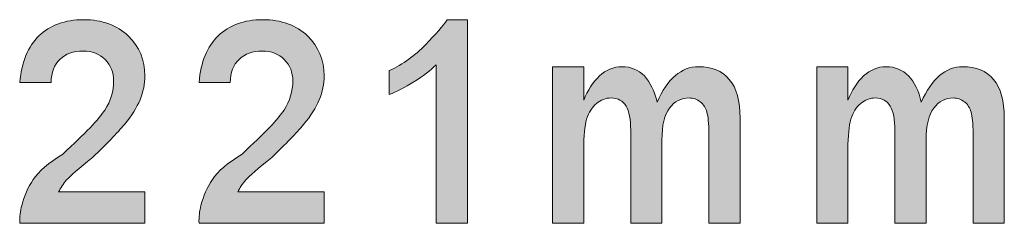
# Model space of a CAD drawing. Extents: x 25 to 530, y 453 to 906.
# Drawn here: x 302 to 322, y 483 to 487 of the extents above; entities that cross this region are included whole.
import ezdxf

# ---------------------------------------------------------------- set-up
doc = ezdxf.new("R2010")
doc.units = 0
doc.header["$MEASUREMENT"] = 0
doc.layers.add('レイヤー 1', color=7, linetype='Continuous', lineweight=0)

msp = doc.modelspace()

# ---------------------------------------------------------------- hatches: boundary and pattern name
at = {"layer": 'レイヤー 1', "true_color": 0x040000, "transparency": 33554687}
h = msp.add_hatch(color=18, dxfattribs=at)
h.dxf.hatch_style = 2
edge = h.paths.add_edge_path()
edge.add_spline(control_points=[(304.315, 483.973), (304.315, 483.973), (304.315, 483.334), (304.315, 483.334), (304.315, 483.334), (301.76, 483.334), (301.76, 483.334), (301.757, 483.464), (301.769, 483.585), (301.8, 483.699), (301.849, 483.891), (301.928, 484.067), (302.034, 484.227), (302.14, 484.39), (302.343, 484.563), (302.638, 484.746), (303.093, 485.162), (303.38, 485.462), (303.496, 485.644), (303.616, 485.827), (303.676, 486.026), (303.676, 486.237), (303.676, 486.412), (303.617, 486.555), (303.502, 486.672), (303.388, 486.788), (303.238, 486.847), (303.052, 486.847), (302.852, 486.847), (302.695, 486.791), (302.578, 486.676), (302.462, 486.565), (302.403, 486.408), (302.399, 486.208), (302.399, 486.208), (301.76, 486.208), (301.76, 486.208), (301.797, 486.624), (301.926, 486.94), (302.15, 487.155), (302.375, 487.376), (302.679, 487.485), (303.062, 487.485), (303.444, 487.485), (303.749, 487.376), (303.975, 487.155), (304.201, 486.937), (304.315, 486.666), (304.315, 486.342), (304.315, 486.176), (304.281, 486.014), (304.215, 485.854), (304.152, 485.694), (304.046, 485.527), (303.895, 485.35), (303.749, 485.174), (303.532, 484.949), (303.246, 484.677), (302.961, 484.45), (302.783, 484.297), (302.713, 484.217), (302.646, 484.138), (302.593, 484.055), (302.553, 483.973), (302.553, 483.973), (304.315, 483.973), (304.315, 483.973)], knot_values=[0, 0, 0, 0, 1, 1, 1, 2, 2, 2, 3, 3, 3, 4, 4, 4, 5, 5, 5, 6, 6, 6, 7, 7, 7, 8, 8, 8, 9, 9, 9, 10, 10, 10, 11, 11, 11, 12, 12, 12, 13, 13, 13, 14, 14, 14, 15, 15, 15, 16, 16, 16, 17, 17, 17, 18, 18, 18, 19, 19, 19, 20, 20, 20, 21, 21, 21, 22, 22, 22, 22], degree=3, periodic=0)
h = msp.add_hatch(color=18, dxfattribs=at)
h.dxf.hatch_style = 2
edge = h.paths.add_edge_path()
edge.add_spline(control_points=[(307.975, 483.973), (307.975, 483.973), (307.975, 483.334), (307.975, 483.334), (307.975, 483.334), (305.42, 483.334), (305.42, 483.334), (305.417, 483.464), (305.429, 483.585), (305.46, 483.699), (305.509, 483.891), (305.588, 484.067), (305.694, 484.227), (305.8, 484.39), (306.003, 484.563), (306.298, 484.746), (306.753, 485.162), (307.041, 485.462), (307.156, 485.644), (307.276, 485.827), (307.336, 486.026), (307.336, 486.237), (307.336, 486.412), (307.277, 486.555), (307.162, 486.672), (307.049, 486.788), (306.898, 486.847), (306.712, 486.847), (306.512, 486.847), (306.355, 486.791), (306.238, 486.676), (306.122, 486.565), (306.063, 486.408), (306.059, 486.208), (306.059, 486.208), (305.42, 486.208), (305.42, 486.208), (305.457, 486.624), (305.586, 486.94), (305.81, 487.155), (306.035, 487.376), (306.339, 487.485), (306.723, 487.485), (307.104, 487.485), (307.409, 487.376), (307.635, 487.155), (307.861, 486.937), (307.975, 486.666), (307.975, 486.342), (307.975, 486.176), (307.941, 486.014), (307.875, 485.854), (307.812, 485.694), (307.706, 485.527), (307.555, 485.35), (307.409, 485.174), (307.192, 484.949), (306.906, 484.677), (306.621, 484.45), (306.443, 484.297), (306.373, 484.217), (306.306, 484.138), (306.253, 484.055), (306.213, 483.973), (306.213, 483.973), (307.975, 483.973), (307.975, 483.973)], knot_values=[0, 0, 0, 0, 1, 1, 1, 2, 2, 2, 3, 3, 3, 4, 4, 4, 5, 5, 5, 6, 6, 6, 7, 7, 7, 8, 8, 8, 9, 9, 9, 10, 10, 10, 11, 11, 11, 12, 12, 12, 13, 13, 13, 14, 14, 14, 15, 15, 15, 16, 16, 16, 17, 17, 17, 18, 18, 18, 19, 19, 19, 20, 20, 20, 21, 21, 21, 22, 22, 22, 22], degree=3, periodic=0)
h = msp.add_hatch(color=18, dxfattribs=at)
h.dxf.hatch_style = 2
edge = h.paths.add_edge_path()
edge.add_spline(control_points=[(310.902, 483.334), (310.902, 483.334), (310.264, 483.334), (310.264, 483.334), (310.264, 483.334), (310.264, 486.567), (310.264, 486.567), (310.148, 486.45), (309.996, 486.334), (309.81, 486.217), (309.624, 486.106), (309.455, 486.019), (309.305, 485.959), (309.305, 485.959), (309.305, 486.447), (309.305, 486.447), (309.589, 486.581), (309.835, 486.755), (310.044, 486.972), (310.257, 487.191), (310.406, 487.362), (310.492, 487.485), (310.492, 487.485), (310.902, 487.485), (310.902, 487.485), (310.902, 487.485), (310.902, 483.334), (310.902, 483.334)], knot_values=[0, 0, 0, 0, 1, 1, 1, 2, 2, 2, 3, 3, 3, 4, 4, 4, 5, 5, 5, 6, 6, 6, 7, 7, 7, 8, 8, 8, 9, 9, 9, 9], degree=3, periodic=0)
h = msp.add_hatch(color=18, dxfattribs=at)
h.dxf.hatch_style = 2
edge = h.paths.add_edge_path()
edge.add_spline(control_points=[(312.64, 483.334), (312.64, 483.334), (312.64, 486.527), (312.64, 486.527), (312.64, 486.527), (313.279, 486.527), (313.279, 486.527), (313.279, 486.527), (313.279, 485.843), (313.279, 485.843), (313.358, 486.047), (313.465, 486.212), (313.598, 486.338), (313.731, 486.463), (313.884, 486.527), (314.057, 486.527), (314.243, 486.527), (314.396, 486.463), (314.516, 486.338), (314.638, 486.212), (314.725, 486.034), (314.775, 485.803), (314.992, 486.286), (315.274, 486.527), (315.623, 486.527), (315.897, 486.527), (316.106, 486.441), (316.252, 486.268), (316.399, 486.095), (316.472, 485.83), (316.472, 485.475), (316.472, 485.475), (316.472, 483.334), (316.472, 483.334), (316.472, 483.334), (315.833, 483.334), (315.833, 483.334), (315.833, 483.334), (315.833, 485.17), (315.833, 485.17), (315.833, 485.37), (315.82, 485.512), (315.793, 485.599), (315.769, 485.689), (315.725, 485.758), (315.659, 485.809), (315.592, 485.862), (315.515, 485.889), (315.429, 485.889), (315.269, 485.889), (315.136, 485.821), (315.03, 485.684), (314.927, 485.548), (314.875, 485.33), (314.875, 485.03), (314.875, 485.03), (314.875, 483.334), (314.875, 483.334), (314.875, 483.334), (314.237, 483.334), (314.237, 483.334), (314.237, 483.334), (314.237, 485.23), (314.237, 485.23), (314.237, 485.45), (314.205, 485.615), (314.142, 485.724), (314.078, 485.834), (313.977, 485.889), (313.837, 485.889), (313.727, 485.889), (313.627, 485.853), (313.538, 485.778), (313.449, 485.706), (313.382, 485.599), (313.338, 485.46), (313.298, 485.319), (313.279, 485.117), (313.279, 484.851), (313.279, 484.851), (313.279, 483.334), (313.279, 483.334), (313.279, 483.334), (312.64, 483.334), (312.64, 483.334)], knot_values=[0, 0, 0, 0, 1, 1, 1, 2, 2, 2, 3, 3, 3, 4, 4, 4, 5, 5, 5, 6, 6, 6, 7, 7, 7, 8, 8, 8, 9, 9, 9, 10, 10, 10, 11, 11, 11, 12, 12, 12, 13, 13, 13, 14, 14, 14, 15, 15, 15, 16, 16, 16, 17, 17, 17, 18, 18, 18, 19, 19, 19, 20, 20, 20, 21, 21, 21, 22, 22, 22, 23, 23, 23, 24, 24, 24, 25, 25, 25, 26, 26, 26, 27, 27, 27, 28, 28, 28, 28], degree=3, periodic=0)
h = msp.add_hatch(color=18, dxfattribs=at)
h.dxf.hatch_style = 2
edge = h.paths.add_edge_path()
edge.add_spline(control_points=[(318.037, 483.334), (318.037, 483.334), (318.037, 486.527), (318.037, 486.527), (318.037, 486.527), (318.675, 486.527), (318.675, 486.527), (318.675, 486.527), (318.675, 485.843), (318.675, 485.843), (318.755, 486.047), (318.862, 486.212), (318.995, 486.338), (319.128, 486.463), (319.281, 486.527), (319.454, 486.527), (319.64, 486.527), (319.793, 486.463), (319.913, 486.338), (320.035, 486.212), (320.122, 486.034), (320.172, 485.803), (320.389, 486.286), (320.671, 486.527), (321.02, 486.527), (321.294, 486.527), (321.503, 486.441), (321.649, 486.268), (321.796, 486.095), (321.869, 485.83), (321.869, 485.475), (321.869, 485.475), (321.869, 483.334), (321.869, 483.334), (321.869, 483.334), (321.23, 483.334), (321.23, 483.334), (321.23, 483.334), (321.23, 485.17), (321.23, 485.17), (321.23, 485.37), (321.217, 485.512), (321.19, 485.599), (321.166, 485.689), (321.122, 485.758), (321.056, 485.809), (320.989, 485.862), (320.912, 485.889), (320.826, 485.889), (320.666, 485.889), (320.533, 485.821), (320.426, 485.684), (320.324, 485.548), (320.272, 485.33), (320.272, 485.03), (320.272, 485.03), (320.272, 483.334), (320.272, 483.334), (320.272, 483.334), (319.633, 483.334), (319.633, 483.334), (319.633, 483.334), (319.633, 485.23), (319.633, 485.23), (319.633, 485.45), (319.602, 485.615), (319.539, 485.724), (319.475, 485.834), (319.374, 485.889), (319.234, 485.889), (319.124, 485.889), (319.024, 485.853), (318.935, 485.778), (318.846, 485.706), (318.779, 485.599), (318.735, 485.46), (318.695, 485.319), (318.675, 485.117), (318.675, 484.851), (318.675, 484.851), (318.675, 483.334), (318.675, 483.334), (318.675, 483.334), (318.037, 483.334), (318.037, 483.334)], knot_values=[0, 0, 0, 0, 1, 1, 1, 2, 2, 2, 3, 3, 3, 4, 4, 4, 5, 5, 5, 6, 6, 6, 7, 7, 7, 8, 8, 8, 9, 9, 9, 10, 10, 10, 11, 11, 11, 12, 12, 12, 13, 13, 13, 14, 14, 14, 15, 15, 15, 16, 16, 16, 17, 17, 17, 18, 18, 18, 19, 19, 19, 20, 20, 20, 21, 21, 21, 22, 22, 22, 23, 23, 23, 24, 24, 24, 25, 25, 25, 26, 26, 26, 27, 27, 27, 28, 28, 28, 28], degree=3, periodic=0)

# ---------------------------------------------------------------- linework, layer by layer
at = {"layer": 'レイヤー 1'}
for points, knots in [([(304.315, 483.973), (304.315, 483.973), (304.315, 483.334), (304.315, 483.334), (304.315, 483.334), (301.76, 483.334), (301.76, 483.334), (301.757, 483.464), (301.769, 483.585), (301.8, 483.699), (301.849, 483.891), (301.928, 484.067), (302.034, 484.227), (302.14, 484.39), (302.343, 484.563), (302.638, 484.746), (303.093, 485.162), (303.38, 485.462), (303.496, 485.644), (303.616, 485.827), (303.676, 486.026), (303.676, 486.237), (303.676, 486.412), (303.617, 486.555), (303.502, 486.672), (303.388, 486.788), (303.238, 486.847), (303.052, 486.847), (302.852, 486.847), (302.695, 486.791), (302.578, 486.676), (302.462, 486.565), (302.403, 486.408), (302.399, 486.208), (302.399, 486.208), (301.76, 486.208), (301.76, 486.208), (301.797, 486.624), (301.926, 486.94), (302.15, 487.155), (302.375, 487.376), (302.679, 487.485), (303.062, 487.485), (303.444, 487.485), (303.749, 487.376), (303.975, 487.155), (304.201, 486.937), (304.315, 486.666), (304.315, 486.342), (304.315, 486.176), (304.281, 486.014), (304.215, 485.854), (304.152, 485.694), (304.046, 485.527), (303.895, 485.35), (303.749, 485.174), (303.532, 484.949), (303.246, 484.677), (302.961, 484.45), (302.783, 484.297), (302.713, 484.217), (302.646, 484.138), (302.593, 484.055), (302.553, 483.973), (302.553, 483.973), (304.315, 483.973), (304.315, 483.973)], [0, 0, 0, 0, 1, 1, 1, 2, 2, 2, 3, 3, 3, 4, 4, 4, 5, 5, 5, 6, 6, 6, 7, 7, 7, 8, 8, 8, 9, 9, 9, 10, 10, 10, 11, 11, 11, 12, 12, 12, 13, 13, 13, 14, 14, 14, 15, 15, 15, 16, 16, 16, 17, 17, 17, 18, 18, 18, 19, 19, 19, 20, 20, 20, 21, 21, 21, 22, 22, 22, 22]), ([(307.975, 483.973), (307.975, 483.973), (307.975, 483.334), (307.975, 483.334), (307.975, 483.334), (305.42, 483.334), (305.42, 483.334), (305.417, 483.464), (305.429, 483.585), (305.46, 483.699), (305.509, 483.891), (305.588, 484.067), (305.694, 484.227), (305.8, 484.39), (306.003, 484.563), (306.298, 484.746), (306.753, 485.162), (307.041, 485.462), (307.156, 485.644), (307.276, 485.827), (307.336, 486.026), (307.336, 486.237), (307.336, 486.412), (307.277, 486.555), (307.162, 486.672), (307.049, 486.788), (306.898, 486.847), (306.712, 486.847), (306.512, 486.847), (306.355, 486.791), (306.238, 486.676), (306.122, 486.565), (306.063, 486.408), (306.059, 486.208), (306.059, 486.208), (305.42, 486.208), (305.42, 486.208), (305.457, 486.624), (305.586, 486.94), (305.81, 487.155), (306.035, 487.376), (306.339, 487.485), (306.723, 487.485), (307.104, 487.485), (307.409, 487.376), (307.635, 487.155), (307.861, 486.937), (307.975, 486.666), (307.975, 486.342), (307.975, 486.176), (307.941, 486.014), (307.875, 485.854), (307.812, 485.694), (307.706, 485.527), (307.555, 485.35), (307.409, 485.174), (307.192, 484.949), (306.906, 484.677), (306.621, 484.45), (306.443, 484.297), (306.373, 484.217), (306.306, 484.138), (306.253, 484.055), (306.213, 483.973), (306.213, 483.973), (307.975, 483.973), (307.975, 483.973)], [0, 0, 0, 0, 1, 1, 1, 2, 2, 2, 3, 3, 3, 4, 4, 4, 5, 5, 5, 6, 6, 6, 7, 7, 7, 8, 8, 8, 9, 9, 9, 10, 10, 10, 11, 11, 11, 12, 12, 12, 13, 13, 13, 14, 14, 14, 15, 15, 15, 16, 16, 16, 17, 17, 17, 18, 18, 18, 19, 19, 19, 20, 20, 20, 21, 21, 21, 22, 22, 22, 22]), ([(310.902, 483.334), (310.902, 483.334), (310.264, 483.334), (310.264, 483.334), (310.264, 483.334), (310.264, 486.567), (310.264, 486.567), (310.148, 486.45), (309.996, 486.334), (309.81, 486.217), (309.624, 486.106), (309.455, 486.019), (309.305, 485.959), (309.305, 485.959), (309.305, 486.447), (309.305, 486.447), (309.589, 486.581), (309.835, 486.755), (310.044, 486.972), (310.257, 487.191), (310.406, 487.362), (310.492, 487.485), (310.492, 487.485), (310.902, 487.485), (310.902, 487.485), (310.902, 487.485), (310.902, 483.334), (310.902, 483.334)], [0, 0, 0, 0, 1, 1, 1, 2, 2, 2, 3, 3, 3, 4, 4, 4, 5, 5, 5, 6, 6, 6, 7, 7, 7, 8, 8, 8, 9, 9, 9, 9]), ([(312.64, 483.334), (312.64, 483.334), (312.64, 486.527), (312.64, 486.527), (312.64, 486.527), (313.279, 486.527), (313.279, 486.527), (313.279, 486.527), (313.279, 485.843), (313.279, 485.843), (313.358, 486.047), (313.465, 486.212), (313.598, 486.338), (313.731, 486.463), (313.884, 486.527), (314.057, 486.527), (314.243, 486.527), (314.396, 486.463), (314.516, 486.338), (314.638, 486.212), (314.725, 486.034), (314.775, 485.803), (314.992, 486.286), (315.274, 486.527), (315.623, 486.527), (315.897, 486.527), (316.106, 486.441), (316.252, 486.268), (316.399, 486.095), (316.472, 485.83), (316.472, 485.475), (316.472, 485.475), (316.472, 483.334), (316.472, 483.334), (316.472, 483.334), (315.833, 483.334), (315.833, 483.334), (315.833, 483.334), (315.833, 485.17), (315.833, 485.17), (315.833, 485.37), (315.82, 485.512), (315.793, 485.599), (315.769, 485.689), (315.725, 485.758), (315.659, 485.809), (315.592, 485.862), (315.515, 485.889), (315.429, 485.889), (315.269, 485.889), (315.136, 485.821), (315.03, 485.684), (314.927, 485.548), (314.875, 485.33), (314.875, 485.03), (314.875, 485.03), (314.875, 483.334), (314.875, 483.334), (314.875, 483.334), (314.237, 483.334), (314.237, 483.334), (314.237, 483.334), (314.237, 485.23), (314.237, 485.23), (314.237, 485.45), (314.205, 485.615), (314.142, 485.724), (314.078, 485.834), (313.977, 485.889), (313.837, 485.889), (313.727, 485.889), (313.627, 485.853), (313.538, 485.778), (313.449, 485.706), (313.382, 485.599), (313.338, 485.46), (313.298, 485.319), (313.279, 485.117), (313.279, 484.851), (313.279, 484.851), (313.279, 483.334), (313.279, 483.334), (313.279, 483.334), (312.64, 483.334), (312.64, 483.334)], [0, 0, 0, 0, 1, 1, 1, 2, 2, 2, 3, 3, 3, 4, 4, 4, 5, 5, 5, 6, 6, 6, 7, 7, 7, 8, 8, 8, 9, 9, 9, 10, 10, 10, 11, 11, 11, 12, 12, 12, 13, 13, 13, 14, 14, 14, 15, 15, 15, 16, 16, 16, 17, 17, 17, 18, 18, 18, 19, 19, 19, 20, 20, 20, 21, 21, 21, 22, 22, 22, 23, 23, 23, 24, 24, 24, 25, 25, 25, 26, 26, 26, 27, 27, 27, 28, 28, 28, 28]), ([(318.037, 483.334), (318.037, 483.334), (318.037, 486.527), (318.037, 486.527), (318.037, 486.527), (318.675, 486.527), (318.675, 486.527), (318.675, 486.527), (318.675, 485.843), (318.675, 485.843), (318.755, 486.047), (318.862, 486.212), (318.995, 486.338), (319.128, 486.463), (319.281, 486.527), (319.454, 486.527), (319.64, 486.527), (319.793, 486.463), (319.913, 486.338), (320.035, 486.212), (320.122, 486.034), (320.172, 485.803), (320.389, 486.286), (320.671, 486.527), (321.02, 486.527), (321.294, 486.527), (321.503, 486.441), (321.649, 486.268), (321.796, 486.095), (321.869, 485.83), (321.869, 485.475), (321.869, 485.475), (321.869, 483.334), (321.869, 483.334), (321.869, 483.334), (321.23, 483.334), (321.23, 483.334), (321.23, 483.334), (321.23, 485.17), (321.23, 485.17), (321.23, 485.37), (321.217, 485.512), (321.19, 485.599), (321.166, 485.689), (321.122, 485.758), (321.056, 485.809), (320.989, 485.862), (320.912, 485.889), (320.826, 485.889), (320.666, 485.889), (320.533, 485.821), (320.426, 485.684), (320.324, 485.548), (320.272, 485.33), (320.272, 485.03), (320.272, 485.03), (320.272, 483.334), (320.272, 483.334), (320.272, 483.334), (319.633, 483.334), (319.633, 483.334), (319.633, 483.334), (319.633, 485.23), (319.633, 485.23), (319.633, 485.45), (319.602, 485.615), (319.539, 485.724), (319.475, 485.834), (319.374, 485.889), (319.234, 485.889), (319.124, 485.889), (319.024, 485.853), (318.935, 485.778), (318.846, 485.706), (318.779, 485.599), (318.735, 485.46), (318.695, 485.319), (318.675, 485.117), (318.675, 484.851), (318.675, 484.851), (318.675, 483.334), (318.675, 483.334), (318.675, 483.334), (318.037, 483.334), (318.037, 483.334)], [0, 0, 0, 0, 1, 1, 1, 2, 2, 2, 3, 3, 3, 4, 4, 4, 5, 5, 5, 6, 6, 6, 7, 7, 7, 8, 8, 8, 9, 9, 9, 10, 10, 10, 11, 11, 11, 12, 12, 12, 13, 13, 13, 14, 14, 14, 15, 15, 15, 16, 16, 16, 17, 17, 17, 18, 18, 18, 19, 19, 19, 20, 20, 20, 21, 21, 21, 22, 22, 22, 23, 23, 23, 24, 24, 24, 25, 25, 25, 26, 26, 26, 27, 27, 27, 28, 28, 28, 28])]:
    msp.add_open_spline(points, degree=3, knots=knots, dxfattribs=at)

doc.saveas('drawing.dxf')
